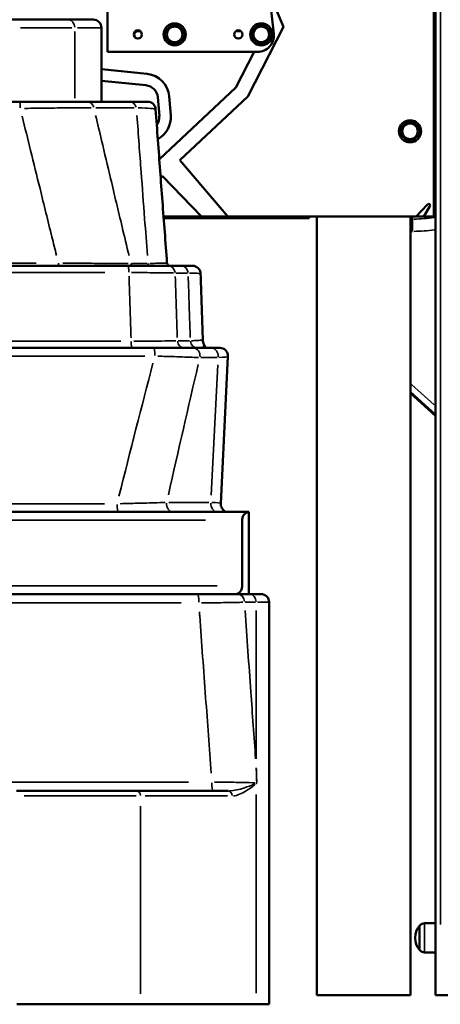
# Model space of a CAD drawing. Units: millimetres. Extents: x 2593 to 35438, y 21605 to 45761.
# Drawn here: x 6343 to 6856, y 21695 to 22895 of the extents above; entities that cross this region are included whole.
import ezdxf

# ---------------------------------------------------------------- set-up
doc = ezdxf.new("R2010")
doc.units = ezdxf.units.MM
doc.header["$LTSCALE"] = 100
doc.layers.get('0').update_dxf_attribs({"lineweight": 25})
doc.layers.add('Visible (ISO)', color=7, linetype='Continuous', lineweight=50)
doc.layers.add('Visible Narrow (ISO)', color=7, linetype='Continuous', lineweight=35)
doc.styles.get("Standard").update_dxf_attribs({"font": 'arial.ttf'})
doc.dimstyles.get("Standard").update_dxf_attribs({"dimtxt": 0.18, "dimasz": 0.18, "dimexe": 0.18, "dimexo": 0.0625, "dimgap": 0.09, "dimtad": 0, "dimtih": 1, "dimtoh": 1, "dimdec": 4, "dimzin": 0, "dimdsep": 46, "dimtxsty": 'Standard', "dimcen": 0.09, "dimadec": 0, "dimazin": 0, "dimtfac": 1, "dimtdec": 4, "dimtofl": 0, "dimtmove": 0, "dimatfit": 3, "dimfxl": 1, "dimtolj": 1, "dimtzin": 0, "dimarcsym": 0})

# ---------------------------------------------------------------- blocks, each defined once
blk = doc.blocks.new('*D9')
at = {"color": 0, "lineweight": -2, "transparency": 16777216}
blk.add_line((3423.2, 26506.4), (17068.1, 26479.1), dxfattribs=at)
at = {"color": 0, "transparency": 16777216}
for points in [[(3423.3, 26536.4), (3423.1, 26476.4), (3243.2, 26506.8)], [(17068.2, 26509.1), (17068.1, 26449.1), (17248.1, 26478.7)]]:
    blk.add_solid(points, dxfattribs=at)
at = {"layer": 'Defpoints', "color": 0, "transparency": 16777216}
for p in [(17248.1, 26478.7), (3233.9, 21869.8), (17238.8, 21841.7)]:
    blk.add_point(p, dxfattribs=at)
at = {"color": 0, "transparency": 16777216, "insert": (10246.2, 26751.5), "char_height": 350, "attachment_point": 5, "rotation": 359.8852}
blk.add_mtext('\\A1;1400', dxfattribs=at)

msp = doc.modelspace()

# ---------------------------------------------------------------- linework, layer by layer
at = {"layer": 'Visible (ISO)'}
for p, q in [((6653, 22877.8), (6536.6, 23957.7)), ((6450.3, 23745.7), (6450.3, 22855.7)), ((6850.3, 21706.1), (6850.3, 23432.9)), ((6848.3, 23210.4), (6848.3, 22655.2)), ((6647.6, 22927.6), (6665, 22886.5)), ((6402.3, 22895.1), (6332.3, 22895.1)), ((6402.3, 22895.1), (6432.8, 22895.1)), ((6442.8, 22795.1), (6442.8, 22885.1)), ((6665, 22886.5), (6621.2, 22801.4)), ((6606.7, 22881.1), (6612.7, 22881.1)), ((6848.3, 22861.1), (6848.3, 22811)), ((6454.3, 22855.7), (6450.3, 22855.7)), ((6454.3, 22855.7), (6633.1, 22855.7)), ((6606.7, 22812.4), (6629, 22855.7)), ((6442.8, 22834.6), (6498.5, 22829.1)), ((6497.1, 22815.1), (6442.8, 22820.5)), ((6513.4, 22725.1), (6606.7, 22812.4)), ((6513.4, 22777.4), (6511.5, 22800.5)), ((6525.4, 22801.7), (6527.3, 22778.5)), ((6621.2, 22801.4), (6538.2, 22723.8)), ((6848.3, 22811), (6848.3, 22701.1)), ((6325.9, 22795.1), (6343.1, 22795.1)), ((6425.6, 22795.1), (6343.1, 22795.1)), ((6477.5, 22795.1), (6425.6, 22795.1)), ((6498.9, 22795.1), (6477.5, 22795.1)), ((6538.2, 22723.8), (6596.9, 22655.3)), ((6517.4, 22704.4), (6515, 22703.1)), ((6564.9, 22655.2), (6517.4, 22704.4)), ((6848.3, 22701.1), (6848.3, 22655.2)), ((6826.9, 22655.2), (6840.7, 22669.9)), ((6843.6, 22667.8), (6836.1, 22655.2)), ((6518.5, 22655.2), (6564.9, 22655.2)), ((6518.7, 22653.3), (6632.5, 22653.3)), ((6518.7, 22653.1), (6696.3, 22653.1)), ((6564.9, 22655.2), (6597, 22655.2)), ((6597, 22655.2), (6826.9, 22655.2)), ((6632.5, 22653.3), (6632.5, 22655.2)), ((6674.5, 22653.4), (6632.5, 22653.4)), ((6674.6, 22655.2), (6674.6, 22653.5)), ((6696.3, 22653.1), (6696.3, 22655.2)), ((6705.4, 22655.2), (6705.4, 21706.1)), ((6819.7, 22655.2), (6819.7, 21706.1)), ((6826.9, 22655.2), (6836.1, 22655.2)), ((6836.1, 22655.2), (6848.3, 22655.2)), ((6848.3, 22655.2), (6848.3, 22655.2)), ((5889.8, 22595.1), (6475.3, 22595.1)), ((6524.6, 22595.1), (6475.3, 22595.1)), ((6540.5, 22595.1), (6524.6, 22595.1)), ((6553.8, 22595.1), (6540.5, 22595.1)), ((6258.1, 22495.1), (6506.1, 22495.1)), ((6554.5, 22495.1), (6506.1, 22495.1)), ((6576.6, 22495.1), (6554.5, 22495.1)), ((6576.6, 22495.1), (6587.1, 22495.1)), ((6588.3, 22305.6), (6597.1, 22484.6)), ((6850.3, 22413.3), (6819.7, 22441.1)), ((6850.3, 22412.2), (6819.7, 22440)), ((5717.2, 22295.1), (6622.6, 22295.1)), ((6614.5, 22285.1), (6614.5, 22205.1)), ((6622.6, 22195.1), (6622.6, 22295.1)), ((6134.6, 22195.1), (6560.4, 22195.1)), ((6609.2, 22195.1), (6560.4, 22195.1)), ((6623.6, 22195.1), (6609.2, 22195.1)), ((6623.6, 22195.1), (6637.4, 22195.1)), ((6647.4, 21695.1), (6647.4, 22185.1)), ((6339.2, 21955.1), (6485.6, 21955.1)), ((6597.4, 21955.1), (6485.6, 21955.1)), ((6837, 21793.8), (6850.3, 21794.1)), ((6830.9, 21761.4), (6830.9, 21790.7)), ((6830.9, 21761.4), (6830.9, 21790.7)), ((6830.9, 21790.7), (6830.9, 21790.7)), ((6830.9, 21761.4), (6830.9, 21761.4)), ((6837, 21758.3), (6850.3, 21758.1)), ((6819.7, 21706.1), (6705.4, 21706.1)), ((6850.3, 21706.1), (6856.3, 21706.1)), ((6944.3, 21706.1), (6856.3, 21706.1)), ((6490.5, 21695.1), (6339.5, 21695.1)), ((6490.5, 21695.1), (6631.6, 21695.1)), ((6647.4, 21695.1), (6631.6, 21695.1))]:
    msp.add_line(p, q, dxfattribs=at)
for centre, radius in [((6532.1, 22877.1), 13.5), ((6532.1, 22877.1), 9.5), ((6532.1, 22877.1), 9.5), ((6637.8, 22877.1), 13.5), ((6637.8, 22877.1), 9.5), ((6637.8, 22877.1), 9.5), ((6487.1, 22877.1), 5), ((6609.7, 22877.1), 5), ((6819.3, 22759.1), 13.5), ((6819.3, 22759.1), 9.5), ((6819.3, 22759.1), 9.5)]:
    msp.add_circle(centre, radius, dxfattribs=at)
for centre, radius, start, end in [((6432.8, 22885.1), 10, 0, 90), ((6488.3, 22877.1), 5.5, 118.6988, 240.2675), ((6487.9, 22875.1), 6, 60.2235, 143.8901), ((6633.1, 22875.7), 20, 270, 6.1526), ((6845.3, 22865.1), 5, 306.9559, 0), ((6495.5, 22799.2), 30, 4.7088, 84.3368), ((6495.5, 22799.2), 16, 4.7088, 84.3368), ((6850.3, 22756.1), 55, 92.0772, 92.0777), ((6498.9, 22785.1), 10, 4.2387, 90), ((6497.4, 22776), 16, 323.4009, 4.7088), ((6497.4, 22776), 30, 298.036, 4.7088), ((6850.3, 22756.1), 55, 267.9223, 267.9228), ((6842, 22668.7), 1.79, 329.2977, 136.7889), ((6598.2, 22656.5), 1.79, 220.5578, 225.9677), ((6526.7, 22599.1), 4, 184.2394, 213.0775), ((6553.8, 22585.1), 10, 1.8706, 90), ((6576.4, 22505.1), 10, 181.8706, 200.5765), ((6587.1, 22485.1), 10, 357.2013, 90), ((6598.3, 22305.1), 10, 177.2013, 211.905), ((6637.4, 22185.1), 10, 0, 90), ((6837.2, 21786.1), 7.74, 91, 138.4366), ((6848.5, 21776.1), 22.9, 140.0945, 219.9055), ((6848.5, 21776.1), 22.9, 138.4366, 140.0945), ((6848.5, 21776.1), 22.9, 219.9055, 221.5634), ((6837.2, 21766), 7.74, 221.5634, 269)]:
    msp.add_arc(centre, radius, start, end, dxfattribs=at)
for points, knots in [([(6522.7, 22598.8), (6521.8, 22611.2), (6520.9, 22623.7), (6519, 22648.6), (6518.1, 22661.1), (6516.2, 22686.1), (6515.3, 22698.5), (6513.5, 22723.5), (6512.5, 22735.9), (6510.7, 22760.9), (6509.8, 22773.3), (6508.9, 22785.8)], [4.878739, 4.878739, 4.878739, 4.878739, 8.908873, 8.908873, 12.939007, 12.939007, 16.96914, 16.96914, 20.999274, 20.999274, 25.029408, 25.029408, 25.029408, 25.029408]), ([(6674.5, 22653.4), (6674.5, 22653.4), (6674.6, 22653.4), (6674.6, 22653.4), (6674.6, 22653.5), (6674.6, 22653.5)], [0, 0, 0, 0, 0.0575298, 0.0575298, 0.1150932, 0.1150932, 0.1150932, 0.1150932]), ([(6524.6, 22595.1), (6524.5, 22595.2), (6524.5, 22595.3), (6524.1, 22595.8), (6523.7, 22596.3), (6523.4, 22596.9)], [2.8488057, 2.8488057, 2.8488057, 2.8488057, 3.0330876, 3.0330876, 3.7913595, 3.7913595, 3.7913595, 3.7913595]), ([(6566.4, 22504.7), (6566.3, 22510.1), (6566.1, 22515.5), (6565.7, 22526.2), (6565.6, 22531.6), (6565.2, 22542.4), (6565, 22547.8), (6564.7, 22558.5), (6564.5, 22563.9), (6564.2, 22574.6), (6564, 22580), (6563.8, 22585.4)], [2.500484, 2.500484, 2.500484, 2.500484, 4.138514, 4.138514, 5.776544, 5.776544, 7.414574, 7.414574, 9.052604, 9.052604, 10.690634, 10.690634, 10.690634, 10.690634]), ([(6569.8, 22495.1), (6569.6, 22495.5), (6569.4, 22495.9), (6568.7, 22497.4), (6568.3, 22498.5), (6567.6, 22500.3), (6567.3, 22500.9), (6567.1, 22501.6)], [2.750689, 2.750689, 2.750689, 2.750689, 3.21311, 3.21311, 4.132723, 4.132723, 4.598065, 4.598065, 4.598065, 4.598065]), ([(6594.7, 22295.1), (6594.3, 22295.1), (6594, 22295.2), (6592.5, 22296), (6591.4, 22297.3), (6590.2, 22299.1), (6590, 22299.4), (6589.8, 22299.8)], [0, 0, 0, 0, 0.595783, 0.595783, 2.317918, 2.317918, 2.668109, 2.668109, 2.668109, 2.668109]), ([(6614.5, 22285.1), (6614.5, 22285.6), (6614.6, 22286.2), (6614.7, 22287.4), (6614.8, 22288), (6615.2, 22289.1), (6615.4, 22289.7), (6615.9, 22290.8), (6616.2, 22291.3), (6616.9, 22292.2), (6617.3, 22292.7), (6618.2, 22293.5), (6618.7, 22293.9), (6619.7, 22294.4), (6620.2, 22294.7), (6621.4, 22295), (6622, 22295.1), (6622.6, 22295.1)], [0, 0, 0, 0, 0.16648, 0.16648, 0.33296, 0.33296, 0.530479, 0.530479, 0.727997, 0.727997, 0.968666, 0.968666, 1.209335, 1.209335, 1.491434, 1.491434, 1.771894, 1.771894, 1.771894, 1.771894]), ([(6606.5, 22195.1), (6607, 22195.1), (6607.6, 22195.1), (6608.8, 22195.5), (6609.4, 22195.7), (6610.3, 22196.3), (6610.8, 22196.6), (6611.7, 22197.4), (6612.1, 22197.9), (6612.8, 22198.9), (6613.1, 22199.4), (6613.6, 22200.5), (6613.9, 22201.1), (6614.2, 22202.2), (6614.3, 22202.7), (6614.5, 22203.9), (6614.5, 22204.5), (6614.5, 22205.1)], [1.767872, 1.767872, 1.767872, 1.767872, 2.048439, 2.048439, 2.329005, 2.329005, 2.569412, 2.569412, 2.809819, 2.809819, 3.007451, 3.007451, 3.205083, 3.205083, 3.371657, 3.371657, 3.538231, 3.538231, 3.538231, 3.538231])]:
    msp.add_open_spline(points, degree=3, knots=knots, dxfattribs=at)
at = {"layer": 'Visible Narrow (ISO)'}
for p, q in [((6856.3, 21792.4), (6856.3, 23347.4)), ((6343.8, 22885.1), (6406.8, 22885.1)), ((6442.7, 22885.1), (6413.4, 22885.1)), ((6850.2, 22891.1), (6848.4, 22891.1)), ((6410.3, 22880.6), (6410.3, 22799.6)), ((6822.4, 22654.7), (6819.8, 22654.7)), ((6819.8, 22652.1), (6822.4, 22652.1)), ((6822.5, 22654.7), (6822.5, 22655.1)), ((6822.5, 22652.2), (6822.5, 22654.5)), ((6822.5, 22638.2), (6822.5, 22652)), ((6822.4, 22637.1), (6819.8, 22637.1)), ((5875, 22598.4), (6363.2, 22598.4)), ((6498.4, 22598), (6479.7, 22598)), ((6447, 22586.8), (5918.3, 22586.8)), ((6533.5, 22586.3), (6547.7, 22586.3)), ((6237, 22503.3), (6466.3, 22503.3)), ((6550.4, 22503.8), (6536.2, 22503.8)), ((6495.6, 22485.1), (6269.1, 22485.1)), ((6564, 22483.3), (6583.9, 22483.3)), ((6584.6, 22474.5), (6576.8, 22315.6)), ((6821.2, 22450.5), (6848.7, 22425.5)), ((6168.5, 22305.1), (6446.3, 22305.1)), ((6573.7, 22306.8), (6525.1, 22306.8)), ((6569.8, 22285.1), (5760.6, 22285.1)), ((6030.1, 22205.1), (6583.9, 22205.1)), ((6540.2, 22184.2), (6156, 22184.2)), ((6618, 22185.1), (6630.9, 22185.1)), ((6647.3, 22185.1), (6633.1, 22185.1)), ((6631.6, 22175), (6631.6, 21994.1)), ((6030.3, 21965.9), (6548.8, 21965.9)), ((6485, 21949.1), (6348.4, 21949.1)), ((6496, 21949.1), (6596.6, 21949.1)), ((6631.6, 21950.6), (6631.6, 21708.5)), ((6490.5, 21707.8), (6490.5, 21936.4)), ((6837, 21758.5), (6837, 21793.6)), ((6831.4, 21761.1), (6831.4, 21791))]:
    msp.add_line(p, q, dxfattribs=at)
for centre in [(6532.1, 22877.1), (6637.8, 22877.1), (6819.3, 22759.1)]:
    msp.add_circle(centre, 11.4, dxfattribs=at)
for radius, start, end in [(168.4, 278.8243, 279.4426), (180.4, 278.2335, 278.8097), (180.4, 270.2202, 274.1842), (183, 270.4358, 278.2802), (198, 270.4026, 277.6489)]:
    msp.add_arc((6822.5, 22835.1), radius, start, end, dxfattribs=at)
for centre, major_axis, ratio, start_param, end_param in [((6402.3, 22885.1), (0, 10), 0.797127, 4.790929, 6.204645), ((6343.1, 22785.1), (0, 10), 0.06339, 4.956735, 6.213372), ((6425.6, 22785.1), (0, 10), 0.819778, 5.056077, 6.218601), ((6477.5, 22785.1), (0, 10), 0.819732, 5.055914, 6.218592), ((6390.5, 22599.1), (0, -4), 0.077928, 4.956735, 6.213372), ((6481.8, 22599.1), (0, -4), 0.819997, 5.05591, 6.218592), ((6502.6, 22599.1), (0, -4), 0.819979, 5.055846, 6.218589), ((6475.3, 22585.1), (0, 10), 0.1006, 4.956735, 6.213372), ((6524.6, 22585.1), (0, 10), 0.812227, 4.911725, 6.211003), ((6540.5, 22585.1), (0, 10), 0.81222, 4.911683, 6.211001), ((6480, 22505.1), (0, -10), 0.10099, 4.956735, 6.213372), ((6543.4, 22505.1), (0, -10), 0.812308, 4.911707, 6.211002), ((6559.3, 22505.1), (0, -10), 0.812302, 4.911665, 6.211), ((6506.1, 22485.1), (0, 10), 0.192139, 4.790929, 6.204645), ((6554.5, 22485.1), (0, 10), 0.855627, 4.625123, 6.195919), ((6576.6, 22485.1), (0, 10), 0.855627, 4.625123, 6.195919), ((6367, 19992.5), (634.1, 3706.7), 0.099551, 0.853638, 0.911047), ((6517, 22485.1), (80.1, -0.5), 0.031345, 5.754956, 6.254112), ((6434.4, 19978.6), (563.9, 3706.9), 0.089218, 0.845692, 0.902231), ((6463.1, 22305.1), (0, -10), 0.129192, 4.790929, 6.204645), ((6530.8, 22305.1), (0, -10), 0.855627, 4.625123, 6.195919), ((6584.8, 22305.1), (0, -10), 0.855627, 4.625123, 6.195919), ((6508.2, 22305.1), (-80.1, -0.5), 0.031308, 3.1676, 3.666756), ((6560.4, 22185.1), (0, 10), 0.111548, 4.708026, 6.200282), ((6609.2, 22185.1), (0, 10), 0.802997, 4.790929, 6.204645), ((6623.6, 22185.1), (0, 10), 0.802997, 4.790929, 6.204645), ((6578.6, 21965.1), (0, -10), 0.116512, 4.708026, 6.200282), ((6626.8, 21964), (-3.67, 4.75), 0.7295, 4.203152, 4.268365), ((6627.5, 21965.1), (-6, -0.21), 0.048541, 2.488486, 2.516078), ((6485.6, 21949.1), (0, 6), 0.802997, 4.790929, 6.204645), ((6597.4, 21949.1), (0, 6), 0.802997, 4.790929, 6.204645)]:
    msp.add_ellipse(centre, major_axis=major_axis, ratio=ratio, start_param=start_param, end_param=end_param, dxfattribs=at)
for points, knots in [([(6346, 22777.4), (6349.4, 22763.5), (6352.8, 22749.7), (6360.1, 22720.3), (6363.9, 22704.7), (6367.8, 22689.2), (6372.6, 22669.6), (6377.4, 22650), (6384.2, 22622.9), (6386, 22615.3), (6387.9, 22607.8)], [3.701755, 3.701755, 3.701755, 3.701755, 8.024617, 8.024617, 12.875467, 12.875467, 12.875467, 18.986789, 18.986789, 21.343048, 21.343048, 21.343048, 21.343048]), ([(6349, 22786.9), (6354, 22787), (6358.9, 22787.1), (6373.7, 22787.3), (6383.2, 22787.4), (6401.9, 22787.6), (6410.9, 22787.7), (6423, 22787.8), (6426.8, 22787.8), (6430.3, 22787.8)], [-9.268057, -9.268057, -9.268057, -9.268057, -7.884884, -7.884884, -5.09292, -5.09292, -2.062791, -2.062791, -0.487792, -0.487792, -0.487792, -0.487792]), ([(6476.4, 22607.5), (6473.6, 22619.2), (6470.8, 22630.9), (6463.3, 22662.2), (6458.6, 22681.8), (6454, 22701.4), (6450.3, 22717), (6446.6, 22732.5), (6440.5, 22758.1), (6438.1, 22768.2), (6435.7, 22778.3)], [-22.647256, -22.647256, -22.647256, -22.647256, -18.986789, -18.986789, -12.875467, -12.875467, -12.875467, -8.024617, -8.024617, -4.874468, -4.874468, -4.874468, -4.874468]), ([(6436, 22787.8), (6443.8, 22787.8), (6451.6, 22787.8), (6467.2, 22787.8), (6475, 22787.8), (6482.8, 22787.8)], [-8.617357, -8.617357, -8.617357, -8.617357, -4.535451, -4.535451, -0.453545, -0.453545, -0.453545, -0.453545]), ([(6486.1, 22778.3), (6487, 22766.6), (6487.8, 22754.8), (6489.5, 22731.9), (6490.4, 22720.6), (6491.2, 22709.4), (6492.6, 22690.4), (6494, 22671.4), (6496.6, 22637.4), (6497.7, 22622.4), (6498.8, 22607.5)], [-21.61976, -21.61976, -21.61976, -21.61976, -17.826036, -17.826036, -14.194968, -14.194968, -14.194968, -8.053232, -8.053232, -3.211649, -3.211649, -3.211649, -3.211649]), ([(6487.6, 22787.7), (6493.8, 22787.5), (6498.7, 22787.2), (6506.2, 22786.6), (6508.4, 22786.3), (6508.8, 22785.9)], [-9.364141, -9.364141, -9.364141, -9.364141, -6.262095, -6.262095, -2.735914, -2.735914, -2.735914, -2.735914]), ([(6475.5, 22598), (6473.6, 22598), (6471.5, 22598), (6462.3, 22598), (6454.1, 22598), (6435.5, 22598.1), (6424.9, 22598.2), (6407.8, 22598.3), (6401.7, 22598.3), (6395.5, 22598.3)], [-10.286755, -10.286755, -10.286755, -10.286755, -9.286402, -9.286402, -6.036058, -6.036058, -2.478024, -2.478024, -0.541408, -0.541408, -0.541408, -0.541408]), ([(6522.7, 22598.7), (6522.5, 22598.7), (6521.9, 22598.6), (6519.1, 22598.4), (6515.9, 22598.3), (6508.7, 22598.1), (6505.4, 22598.1), (6501.7, 22598)], [-7.881702, -7.881702, -7.881702, -7.881702, -5.955131, -5.955131, -2.518721, -2.518721, -0.414826, -0.414826, -0.414826, -0.414826]), ([(6523.4, 22596.7), (6523.6, 22596.4), (6523.6, 22596.1), (6523.3, 22595.4), (6522.8, 22595.1), (6522.1, 22595.1)], [-3.601791, -3.601791, -3.601791, -3.601791, -2.242163, -2.242163, -0.189568, -0.189568, -0.189568, -0.189568]), ([(6479.6, 22586.8), (6486.3, 22586.8), (6492.9, 22586.8), (6507.9, 22586.7), (6516.1, 22586.6), (6525.8, 22586.5), (6528.3, 22586.4), (6530.7, 22586.4)], [-5.587332, -5.587332, -5.587332, -5.587332, -3.812866, -3.812866, -1.294912, -1.294912, -0.29407, -0.29407, -0.29407, -0.29407]), ([(6550, 22586.3), (6554, 22586.2), (6557.2, 22586.1), (6562.1, 22585.8), (6563.5, 22585.6), (6563.8, 22585.4)], [-5.564305, -5.564305, -5.564305, -5.564305, -3.673014, -3.673014, -1.563831, -1.563831, -1.563831, -1.563831]), ([(6476.4, 22582.6), (6476.6, 22578.2), (6476.7, 22573.7), (6477.1, 22561.1), (6477.4, 22552.9), (6477.7, 22544.7), (6477.9, 22536.4), (6478.2, 22528), (6478.6, 22515.6), (6478.7, 22511.6), (6478.9, 22507.5)], [2.387369, 2.387369, 2.387369, 2.387369, 3.742088, 3.742088, 6.234973, 6.234973, 6.234973, 8.78083, 8.78083, 10.016637, 10.016637, 10.016637, 10.016637]), ([(6535.2, 22507.9), (6535.2, 22510.6), (6535.1, 22513.3), (6534.7, 22524.3), (6534.4, 22532.6), (6534.2, 22541), (6533.9, 22549.2), (6533.6, 22557.4), (6533.2, 22571.1), (6533, 22576.7), (6532.8, 22582.2)], [-9.593149, -9.593149, -9.593149, -9.593149, -8.78083, -8.78083, -6.234973, -6.234973, -6.234973, -3.742088, -3.742088, -2.049653, -2.049653, -2.049653, -2.049653]), ([(6548.6, 22582.2), (6548.8, 22577.5), (6549, 22572.8), (6549.3, 22561.8), (6549.5, 22555.6), (6549.7, 22549.3), (6550.1, 22539), (6550.4, 22528.8), (6550.9, 22515), (6551, 22511.4), (6551.1, 22507.9)], [-9.602499, -9.602499, -9.602499, -9.602499, -8.169668, -8.169668, -6.261854, -6.261854, -6.261854, -3.130927, -3.130927, -2.059465, -2.059465, -2.059465, -2.059465]), ([(6533.4, 22503.7), (6533, 22503.7), (6532.7, 22503.7), (6527.7, 22503.6), (6522.1, 22503.5), (6509.3, 22503.4), (6501.9, 22503.4), (6490.2, 22503.3), (6486.3, 22503.3), (6482.4, 22503.3)], [-7.181619, -7.181619, -7.181619, -7.181619, -6.998946, -6.998946, -4.488674, -4.488674, -1.726413, -1.726413, -0.37798, -0.37798, -0.37798, -0.37798]), ([(6566.4, 22504.7), (6566.3, 22504.6), (6566.1, 22504.6), (6564.8, 22504.4), (6562.5, 22504.2), (6557.3, 22504), (6555.1, 22503.9), (6552.7, 22503.8)], [-5.427902, -5.427902, -5.427902, -5.427902, -4.593104, -4.593104, -1.766578, -1.766578, -0.285679, -0.285679, -0.285679, -0.285679]), ([(6567.2, 22501), (6567.5, 22500.1), (6567.6, 22499.3), (6567.6, 22497.5), (6567.4, 22496.7), (6566.8, 22495.6), (6566.4, 22495.2), (6566, 22495.1)], [-4.368161, -4.368161, -4.368161, -4.368161, -3.112552, -3.112552, -1.578964, -1.578964, -0.229903, -0.229903, -0.229903, -0.229903]), ([(6511.4, 22485), (6518.4, 22484.8), (6525.1, 22484.6), (6540.8, 22484.1), (6549.2, 22483.8), (6557.8, 22483.5), (6559.5, 22483.5), (6561, 22483.4)], [-5.759336, -5.759336, -5.759336, -5.759336, -3.857861, -3.857861, -1.05693, -1.05693, -0.303123, -0.303123, -0.303123, -0.303123]), ([(6520.4, 22306.7), (6519.7, 22306.7), (6519, 22306.7), (6513.4, 22306.5), (6507.5, 22306.3), (6493.9, 22305.9), (6486.1, 22305.7), (6473.8, 22305.4), (6469.7, 22305.3), (6465.5, 22305.2)], [-7.925291, -7.925291, -7.925291, -7.925291, -7.501038, -7.501038, -4.767127, -4.767127, -1.833511, -1.833511, -0.417121, -0.417121, -0.417121, -0.417121]), ([(6564.8, 22184.2), (6572, 22184.3), (6579, 22184.4), (6593.3, 22184.6), (6600.5, 22184.7), (6609.8, 22184.9), (6612.6, 22185), (6615.2, 22185)], [-5.511273, -5.511273, -5.511273, -5.511273, -3.593365, -3.593365, -1.382063, -1.382063, -0.290067, -0.290067, -0.290067, -0.290067]), ([(6562.3, 22173.3), (6562.4, 22171.7), (6562.5, 22170.1), (6565, 22135.4), (6567.5, 22102.2), (6569.9, 22069), (6572.2, 22038.3), (6574.4, 22007.6), (6576.7, 21976.8)], [9.548795, 9.548795, 9.548795, 9.548795, 10.025224, 10.025224, 20.050448, 20.050448, 20.050448, 29.33256, 29.33256, 29.33256, 29.33256]), ([(6630.9, 21994.1), (6628.9, 22021.4), (6627, 22048.7), (6625, 22076), (6622.7, 22109), (6620.3, 22142), (6618, 22175)], [-28.294759, -28.294759, -28.294759, -28.294759, -20.050448, -20.050448, -20.050448, -10.076274, -10.076274, -10.076274, -10.076274]), ([(6632.3, 21966), (6632.2, 21968.9), (6632.1, 21971.7), (6631.9, 21977.4), (6631.8, 21980.3), (6631.7, 21983.1)], [0.09508, 0.09508, 0.09508, 0.09508, 0.950799, 0.950799, 1.806518, 1.806518, 1.806518, 1.806518]), ([(6631.7, 21983.1), (6631.7, 21980.3), (6631.8, 21977.4), (6632, 21971.7), (6632.1, 21968.9), (6632.2, 21966)], [-1.806518, -1.806518, -1.806518, -1.806518, -0.950799, -0.950799, -0.09508, -0.09508, -0.09508, -0.09508]), ([(6630.2, 21965.1), (6625.8, 21965.2), (6620.7, 21965.3), (6608.2, 21965.6), (6600.7, 21965.7), (6588.8, 21965.8), (6584.8, 21965.9), (6580.7, 21965.9)], [-6.911366, -6.911366, -6.911366, -6.911366, -4.574543, -4.574543, -1.75944, -1.75944, -0.363756, -0.363756, -0.363756, -0.363756]), ([(6629.9, 21963.7), (6629.7, 21963.6), (6629.4, 21963.5), (6625.4, 21961.8), (6621.4, 21960.2), (6614.1, 21957.9), (6610.9, 21956.9), (6604.8, 21955.7), (6601.9, 21955.2), (6599.1, 21955.1)], [-4.932636, -4.932636, -4.932636, -4.932636, -4.798368, -4.798368, -2.95113, -2.95113, -1.508835, -1.508835, -0.259612, -0.259612, -0.259612, -0.259612]), ([(6603.8, 21949.1), (6606.3, 21949.3), (6608.7, 21950), (6613.9, 21952.1), (6616.7, 21953.5), (6622.8, 21957.3), (6626.1, 21959.8), (6629.7, 21962.6), (6630, 21962.7), (6630.2, 21962.9)], [0.259612, 0.259612, 0.259612, 0.259612, 1.508835, 1.508835, 2.95113, 2.95113, 4.798368, 4.798368, 4.932636, 4.932636, 4.932636, 4.932636]), ([(6632.2, 21965), (6632.2, 21964.9), (6632.2, 21964.9), (6632.1, 21964.7), (6632, 21964.7), (6631.8, 21964.6), (6631.7, 21964.5), (6631.5, 21964.4)], [0.0082634, 0.0082634, 0.0082634, 0.0082634, 0.0542338, 0.0542338, 0.0826338, 0.0826338, 0.1570042, 0.1570042, 0.1570042, 0.1570042]), ([(6631.7, 21964), (6631.8, 21964.2), (6632, 21964.3), (6632.1, 21964.5), (6632.2, 21964.5), (6632.3, 21964.7), (6632.3, 21964.9), (6632.3, 21965)], [-0.1570042, -0.1570042, -0.1570042, -0.1570042, -0.0826338, -0.0826338, -0.0542338, -0.0542338, -0.0082634, -0.0082634, -0.0082634, -0.0082634])]:
    msp.add_open_spline(points, degree=3, knots=knots, dxfattribs=at)

# ---------------------------------------------------------------- dimensions: what is measured, and where the dimension line sits
dim = msp.add_aligned_dim(p1=(3233.9, 21869.8), p2=(17238.8, 21841.7), distance=4637, dimstyle='Standard', override={"dimtxt": 350, "dimasz": 180, "dimgap": 80, "dimtad": 1, "dimtih": 0, "dimtoh": 0, "dimdec": 0, "dimlfac": 0.1, "dimrnd": 5, "dimse1": 1, "dimse2": 1})
dim.commit()
dim.dimension.update_dxf_attribs({"geometry": '*D9', "text_midpoint": (10246.2, 26751.5)})

doc.saveas('drawing.dxf')
